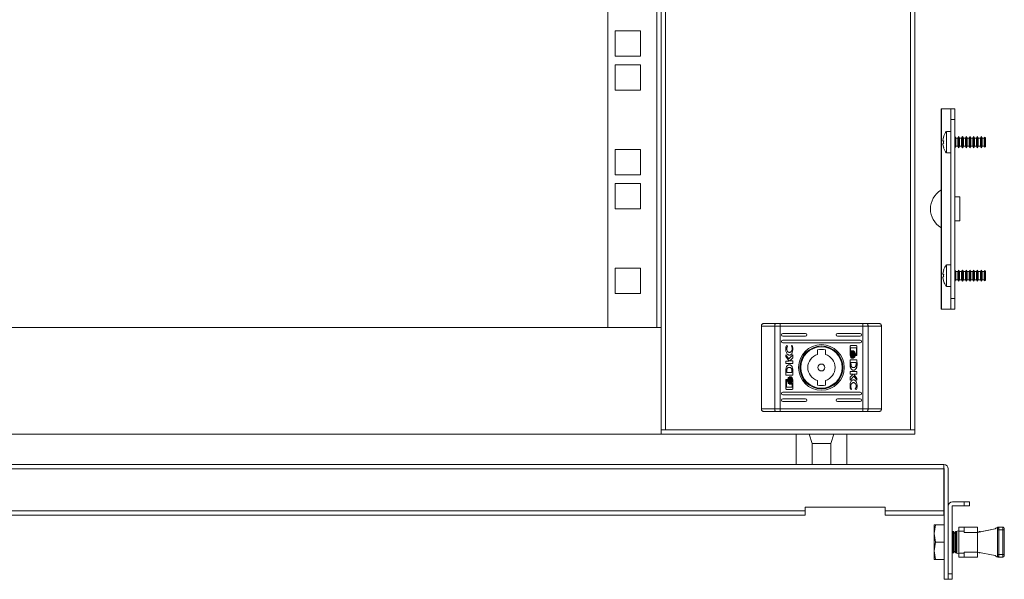
# Model space of a CAD drawing. Units: millimetres. Extents: x 52 to 5702, y 8 to 3911.
# Drawn here: x 1546 to 1915, y 1372 to 1581 of the extents above; entities that cross this region are included whole.
import ezdxf

# ---------------------------------------------------------------- set-up
doc = ezdxf.new("R2010")
doc.units = ezdxf.units.MM

msp = doc.modelspace()

# ---------------------------------------------------------------- linework, layer by layer
at = {"color": 7, "linetype": 'Continuous', "lineweight": 15}
for p, q in [((1788.11, 3082.48), (1788.11, 1427.68)), ((1879.91, 1427.68), (1879.91, 3082.48)), ((1881.51, 1427.68), (1881.51, 3082.48)), ((1766.51, 1466.08), (1766.51, 3044.08)), ((1784.91, 3044.08), (1784.91, 1466.08)), ((1786.51, 1466.08), (1786.51, 3044.08)), ((1778.76, 1577.2), (1769.26, 1577.2)), ((1769.26, 1577.2), (1769.26, 1567.7)), ((1778.76, 1567.7), (1778.76, 1577.2)), ((1769.26, 1567.7), (1778.76, 1567.7)), ((1778.76, 1564.5), (1769.26, 1564.5)), ((1769.26, 1564.5), (1769.26, 1555)), ((1778.76, 1555), (1778.76, 1564.5)), ((1769.26, 1555), (1778.76, 1555)), ((1891.33, 1472.98), (1891.33, 1547.98)), ((1891.33, 1547.98), (1891.43, 1547.98)), ((1891.43, 1472.98), (1891.43, 1547.98)), ((1895, 1547.98), (1891.43, 1547.98)), ((1895.01, 1547.98), (1895, 1547.98)), ((1896.51, 1547.98), (1895.01, 1547.98)), ((1895.01, 1547.98), (1895.01, 1543.98)), ((1896.51, 1543.98), (1896.51, 1547.98)), ((1895.01, 1543.98), (1896.51, 1543.98)), ((1895.01, 1476.98), (1895.01, 1543.98)), ((1896.51, 1476.98), (1896.51, 1543.98)), ((1895.01, 1539.48), (1893.29, 1539.48)), ((1893.29, 1539.48), (1893.29, 1531.48)), ((1892.05, 1536.8), (1891.98, 1536.16)), ((1891.98, 1536.16), (1892.05, 1535.79)), ((1892.05, 1535.16), (1891.98, 1534.79)), ((1891.98, 1534.79), (1892.05, 1534.16)), ((1892.3, 1537.64), (1892.05, 1536.8)), ((1892.05, 1535.79), (1892.3, 1535.98)), ((1892.05, 1535.79), (1892.29, 1535.77)), ((1892.05, 1535.16), (1892.29, 1535.19)), ((1892.3, 1534.98), (1892.05, 1535.16)), ((1892.05, 1534.16), (1892.3, 1533.32)), ((1896.55, 1537.58), (1896.51, 1537.51)), ((1896.87, 1537.03), (1896.55, 1537.58)), ((1896.55, 1533.38), (1896.55, 1537.58)), ((1897.63, 1537.03), (1896.87, 1537.03)), ((1896.87, 1533.93), (1896.87, 1537.03)), ((1897.95, 1537.58), (1897.63, 1537.03)), ((1897.63, 1533.93), (1897.63, 1537.03)), ((1898.27, 1537.03), (1897.95, 1537.58)), ((1897.95, 1533.38), (1897.95, 1537.58)), ((1899.03, 1537.03), (1898.27, 1537.03)), ((1898.27, 1533.93), (1898.27, 1537.03)), ((1899.35, 1537.58), (1899.03, 1537.03)), ((1899.03, 1533.93), (1899.03, 1537.03)), ((1899.67, 1537.03), (1899.35, 1537.58)), ((1899.35, 1533.38), (1899.35, 1537.58)), ((1900.43, 1537.03), (1899.67, 1537.03)), ((1899.67, 1533.93), (1899.67, 1537.03)), ((1900.75, 1537.58), (1900.43, 1537.03)), ((1900.43, 1533.93), (1900.43, 1537.03)), ((1901.07, 1537.03), (1900.75, 1537.58)), ((1900.75, 1533.38), (1900.75, 1537.58)), ((1901.83, 1537.03), (1901.07, 1537.03)), ((1901.07, 1533.93), (1901.07, 1537.03)), ((1902.15, 1537.58), (1901.83, 1537.03)), ((1901.83, 1533.93), (1901.83, 1537.03)), ((1902.47, 1537.03), (1902.15, 1537.58)), ((1902.15, 1533.38), (1902.15, 1537.58)), ((1903.23, 1537.03), (1902.47, 1537.03)), ((1902.47, 1533.93), (1902.47, 1537.03)), ((1903.55, 1537.58), (1903.23, 1537.03)), ((1903.23, 1533.93), (1903.23, 1537.03)), ((1903.87, 1537.03), (1903.55, 1537.58)), ((1903.55, 1533.38), (1903.55, 1537.58)), ((1904.63, 1537.03), (1903.87, 1537.03)), ((1903.87, 1533.93), (1903.87, 1537.03)), ((1904.95, 1537.58), (1904.63, 1537.03)), ((1904.63, 1533.93), (1904.63, 1537.03)), ((1905.27, 1537.03), (1904.95, 1537.58)), ((1904.95, 1533.38), (1904.95, 1537.58)), ((1906.03, 1537.03), (1905.27, 1537.03)), ((1905.27, 1533.93), (1905.27, 1537.03)), ((1906.35, 1537.58), (1906.03, 1537.03)), ((1906.03, 1533.93), (1906.03, 1537.03)), ((1906.67, 1537.03), (1906.35, 1537.58)), ((1906.35, 1533.38), (1906.35, 1537.58)), ((1907.43, 1537.03), (1906.67, 1537.03)), ((1906.67, 1533.93), (1906.67, 1537.03)), ((1907.63, 1537.38), (1907.43, 1537.03)), ((1907.43, 1533.93), (1907.43, 1537.03)), ((1907.98, 1537.17), (1907.63, 1537.38)), ((1907.63, 1533.58), (1907.63, 1537.38)), ((1908.01, 1537.13), (1907.98, 1537.17)), ((1907.98, 1533.78), (1907.98, 1537.17)), ((1908.01, 1533.83), (1908.01, 1537.13)), ((1778.76, 1532.75), (1769.26, 1532.75)), ((1769.26, 1532.75), (1769.26, 1523.25)), ((1778.76, 1523.25), (1778.76, 1532.75)), ((1893.29, 1531.48), (1895.01, 1531.48)), ((1896.51, 1533.45), (1896.55, 1533.38)), ((1896.55, 1533.38), (1896.87, 1533.93)), ((1896.87, 1533.93), (1897.63, 1533.93)), ((1897.63, 1533.93), (1897.95, 1533.38)), ((1897.95, 1533.38), (1898.27, 1533.93)), ((1898.27, 1533.93), (1899.03, 1533.93)), ((1899.03, 1533.93), (1899.35, 1533.38)), ((1899.35, 1533.38), (1899.67, 1533.93)), ((1899.67, 1533.93), (1900.43, 1533.93)), ((1900.43, 1533.93), (1900.75, 1533.38)), ((1900.75, 1533.38), (1901.07, 1533.93)), ((1901.07, 1533.93), (1901.83, 1533.93)), ((1901.83, 1533.93), (1902.15, 1533.38)), ((1902.15, 1533.38), (1902.47, 1533.93)), ((1902.47, 1533.93), (1903.23, 1533.93)), ((1903.23, 1533.93), (1903.55, 1533.38)), ((1903.55, 1533.38), (1903.87, 1533.93)), ((1903.87, 1533.93), (1904.63, 1533.93)), ((1904.63, 1533.93), (1904.95, 1533.38)), ((1904.95, 1533.38), (1905.27, 1533.93)), ((1905.27, 1533.93), (1906.03, 1533.93)), ((1906.03, 1533.93), (1906.35, 1533.38)), ((1906.35, 1533.38), (1906.67, 1533.93)), ((1906.67, 1533.93), (1907.43, 1533.93)), ((1907.43, 1533.93), (1907.63, 1533.58)), ((1907.63, 1533.58), (1907.98, 1533.78)), ((1907.98, 1533.78), (1908.01, 1533.83)), ((1769.26, 1523.25), (1778.76, 1523.25)), ((1778.76, 1520.05), (1769.26, 1520.05)), ((1769.26, 1520.05), (1769.26, 1510.55)), ((1778.76, 1510.55), (1778.76, 1520.05)), ((1898.33, 1514.98), (1896.51, 1514.98)), ((1898.33, 1505.98), (1898.33, 1514.98)), ((1769.26, 1510.55), (1778.76, 1510.55)), ((1896.51, 1505.98), (1898.33, 1505.98)), ((1778.76, 1488.3), (1769.26, 1488.3)), ((1769.26, 1488.3), (1769.26, 1478.8)), ((1778.76, 1478.8), (1778.76, 1488.3)), ((1892.05, 1486.8), (1891.98, 1486.16)), ((1891.98, 1486.16), (1892.05, 1485.79)), ((1892.3, 1487.64), (1892.05, 1486.8)), ((1895.01, 1489.48), (1893.29, 1489.48)), ((1893.29, 1489.48), (1893.29, 1481.48)), ((1896.55, 1487.58), (1896.51, 1487.51)), ((1896.87, 1487.03), (1896.55, 1487.58)), ((1896.55, 1483.38), (1896.55, 1487.58)), ((1897.63, 1487.03), (1896.87, 1487.03)), ((1896.87, 1483.93), (1896.87, 1487.03)), ((1897.95, 1487.58), (1897.63, 1487.03)), ((1897.63, 1483.93), (1897.63, 1487.03)), ((1898.27, 1487.03), (1897.95, 1487.58)), ((1897.95, 1483.38), (1897.95, 1487.58)), ((1899.03, 1487.03), (1898.27, 1487.03)), ((1898.27, 1483.93), (1898.27, 1487.03)), ((1899.35, 1487.58), (1899.03, 1487.03)), ((1899.03, 1483.93), (1899.03, 1487.03)), ((1899.67, 1487.03), (1899.35, 1487.58)), ((1899.35, 1483.38), (1899.35, 1487.58)), ((1900.43, 1487.03), (1899.67, 1487.03)), ((1899.67, 1483.93), (1899.67, 1487.03)), ((1900.75, 1487.58), (1900.43, 1487.03)), ((1900.43, 1483.93), (1900.43, 1487.03)), ((1901.07, 1487.03), (1900.75, 1487.58)), ((1900.75, 1483.38), (1900.75, 1487.58)), ((1901.83, 1487.03), (1901.07, 1487.03)), ((1901.07, 1483.93), (1901.07, 1487.03)), ((1902.15, 1487.58), (1901.83, 1487.03)), ((1901.83, 1483.93), (1901.83, 1487.03)), ((1902.47, 1487.03), (1902.15, 1487.58)), ((1902.15, 1483.38), (1902.15, 1487.58)), ((1903.23, 1487.03), (1902.47, 1487.03)), ((1902.47, 1483.93), (1902.47, 1487.03)), ((1903.55, 1487.58), (1903.23, 1487.03)), ((1903.23, 1483.93), (1903.23, 1487.03)), ((1903.87, 1487.03), (1903.55, 1487.58)), ((1903.55, 1483.38), (1903.55, 1487.58)), ((1904.63, 1487.03), (1903.87, 1487.03)), ((1903.87, 1483.93), (1903.87, 1487.03)), ((1904.95, 1487.58), (1904.63, 1487.03)), ((1904.63, 1483.93), (1904.63, 1487.03)), ((1905.27, 1487.03), (1904.95, 1487.58)), ((1904.95, 1483.38), (1904.95, 1487.58)), ((1906.03, 1487.03), (1905.27, 1487.03)), ((1905.27, 1483.93), (1905.27, 1487.03)), ((1906.35, 1487.58), (1906.03, 1487.03)), ((1906.03, 1483.93), (1906.03, 1487.03)), ((1906.67, 1487.03), (1906.35, 1487.58)), ((1906.35, 1483.38), (1906.35, 1487.58)), ((1907.43, 1487.03), (1906.67, 1487.03)), ((1906.67, 1483.93), (1906.67, 1487.03)), ((1907.63, 1487.38), (1907.43, 1487.03)), ((1907.43, 1483.93), (1907.43, 1487.03)), ((1907.98, 1487.17), (1907.63, 1487.38)), ((1907.63, 1483.58), (1907.63, 1487.38)), ((1908.01, 1487.13), (1907.98, 1487.17)), ((1907.98, 1483.78), (1907.98, 1487.17)), ((1908.01, 1483.83), (1908.01, 1487.13)), ((1892.05, 1485.16), (1891.98, 1484.79)), ((1891.98, 1484.79), (1892.05, 1484.16)), ((1892.05, 1485.79), (1892.3, 1485.98)), ((1892.05, 1485.79), (1892.29, 1485.77)), ((1892.05, 1485.16), (1892.29, 1485.19)), ((1892.3, 1484.98), (1892.05, 1485.16)), ((1892.05, 1484.16), (1892.3, 1483.32)), ((1896.51, 1483.45), (1896.55, 1483.38)), ((1896.55, 1483.38), (1896.87, 1483.93)), ((1896.87, 1483.93), (1897.63, 1483.93)), ((1897.63, 1483.93), (1897.95, 1483.38)), ((1897.95, 1483.38), (1898.27, 1483.93)), ((1898.27, 1483.93), (1899.03, 1483.93)), ((1899.03, 1483.93), (1899.35, 1483.38)), ((1899.35, 1483.38), (1899.67, 1483.93)), ((1899.67, 1483.93), (1900.43, 1483.93)), ((1900.43, 1483.93), (1900.75, 1483.38)), ((1900.75, 1483.38), (1901.07, 1483.93)), ((1901.07, 1483.93), (1901.83, 1483.93)), ((1901.83, 1483.93), (1902.15, 1483.38)), ((1902.15, 1483.38), (1902.47, 1483.93)), ((1902.47, 1483.93), (1903.23, 1483.93)), ((1903.23, 1483.93), (1903.55, 1483.38)), ((1903.55, 1483.38), (1903.87, 1483.93)), ((1903.87, 1483.93), (1904.63, 1483.93)), ((1904.63, 1483.93), (1904.95, 1483.38)), ((1904.95, 1483.38), (1905.27, 1483.93)), ((1905.27, 1483.93), (1906.03, 1483.93)), ((1906.03, 1483.93), (1906.35, 1483.38)), ((1906.35, 1483.38), (1906.67, 1483.93)), ((1906.67, 1483.93), (1907.43, 1483.93)), ((1907.43, 1483.93), (1907.63, 1483.58)), ((1907.63, 1483.58), (1907.98, 1483.78)), ((1907.98, 1483.78), (1908.01, 1483.83)), ((1769.26, 1478.8), (1778.76, 1478.8)), ((1893.29, 1481.48), (1895.01, 1481.48)), ((1896.51, 1476.98), (1895.01, 1476.98)), ((1895.01, 1476.98), (1895.01, 1472.98)), ((1896.51, 1472.98), (1896.51, 1476.98)), ((1891.33, 1472.98), (1891.43, 1472.98)), ((1891.43, 1472.98), (1895, 1472.98)), ((1895.01, 1472.98), (1895, 1472.98)), ((1895.01, 1472.98), (1896.51, 1472.98)), ((1201.51, 1466.08), (1786.51, 1466.08)), ((1784.91, 1466.08), (1766.51, 1466.08)), ((1786.51, 1426.08), (1786.51, 1466.08)), ((1824.01, 1466.58), (1829.05, 1466.58)), ((1824.01, 1435.58), (1824.01, 1466.58)), ((1831, 1466.58), (1829.05, 1466.58)), ((1829.05, 1435.58), (1829.05, 1466.58)), ((1831, 1467.58), (1829.44, 1467.58)), ((1831, 1466.58), (1831, 1467.58)), ((1862.03, 1467.58), (1831, 1467.58)), ((1831, 1466.58), (1831, 1435.58)), ((1831, 1466.58), (1862.03, 1466.58)), ((1863.58, 1467.58), (1862.03, 1467.58)), ((1862.03, 1467.58), (1862.03, 1466.58)), ((1863.97, 1466.58), (1862.03, 1466.58)), ((1862.03, 1466.58), (1862.03, 1435.58)), ((1863.97, 1466.58), (1863.97, 1435.58)), ((1869.01, 1466.58), (1863.97, 1466.58)), ((1869.01, 1466.58), (1869.01, 1435.58)), ((1832.01, 1463.83), (1840.51, 1463.83)), ((1840.51, 1462.83), (1832.01, 1462.83)), ((1832.01, 1461.33), (1861.01, 1461.33)), ((1861.01, 1460.33), (1832.01, 1460.33)), ((1852.51, 1463.83), (1861.01, 1463.83)), ((1861.01, 1462.83), (1852.51, 1462.83)), ((1833.38, 1459.34), (1833.82, 1459.19)), ((1833.82, 1459.19), (1833.82, 1459.07)), ((1835.3, 1459.2), (1835.3, 1459.29)), ((1835.3, 1459.29), (1835.63, 1459.18)), ((1845.01, 1455.95), (1845.01, 1457.66)), ((1848.01, 1457.66), (1848.01, 1455.95)), ((1857.25, 1455.79), (1857.25, 1459)), ((1857.46, 1458.4), (1857.45, 1456.89)), ((1859.63, 1458.4), (1857.46, 1458.4)), ((1857.52, 1459.27), (1859.56, 1459.27)), ((1857.87, 1457.34), (1858.16, 1457.34)), ((1858.32, 1457.34), (1858.59, 1457.34)), ((1859.63, 1455.84), (1859.63, 1458.4)), ((1859.83, 1459), (1859.83, 1455.79)), ((1833.2, 1455.84), (1834.34, 1454.28)), ((1833.2, 1455.15), (1833.2, 1455.84)), ((1834.4, 1453.51), (1833.2, 1455.15)), ((1833.2, 1452.6), (1833.2, 1453.51)), ((1833.2, 1453.51), (1834.4, 1453.51)), ((1834.34, 1454.28), (1835.77, 1455.88)), ((1835.77, 1454.75), (1834.69, 1453.52)), ((1834.69, 1453.52), (1835.77, 1453.52)), ((1835.77, 1455.88), (1835.77, 1454.75)), ((1835.77, 1453.52), (1835.77, 1452.6)), ((1857.26, 1452.26), (1857.25, 1453.91)), ((1857.25, 1453.91), (1859.83, 1453.91)), ((1857.57, 1452.94), (1857.58, 1452.36)), ((1859.47, 1452.94), (1857.57, 1452.94)), ((1858.09, 1454.61), (1857.81, 1454.61)), ((1858.53, 1454.61), (1858.25, 1454.61)), ((1859.39, 1455.52), (1859.39, 1455.84)), ((1859.39, 1455.84), (1859.63, 1455.84)), ((1859.56, 1455.52), (1859.39, 1455.52)), ((1859.48, 1452.3), (1859.47, 1452.94)), ((1859.83, 1453.91), (1859.84, 1452.17)), ((1833.2, 1448.24), (1833.19, 1449.98)), ((1835.77, 1452.6), (1833.2, 1452.6)), ((1833.54, 1449.85), (1833.55, 1449.21)), ((1833.55, 1449.21), (1835.45, 1449.21)), ((1835.45, 1449.21), (1835.44, 1449.79)), ((1835.76, 1449.91), (1835.76, 1449.89)), ((1835.76, 1449.89), (1835.77, 1448.24)), ((1857.25, 1448.63), (1857.25, 1449.55)), ((1857.25, 1449.55), (1859.83, 1449.55)), ((1857.26, 1452.25), (1857.26, 1452.26)), ((1859.83, 1449.55), (1859.83, 1448.64)), ((1835.77, 1448.24), (1833.2, 1448.24)), ((1833.2, 1443.15), (1833.2, 1446.37)), ((1833.4, 1446.31), (1833.4, 1443.75)), ((1833.64, 1446.31), (1833.4, 1446.31)), ((1833.47, 1446.63), (1833.64, 1446.63)), ((1833.64, 1446.63), (1833.64, 1446.31)), ((1834.49, 1447.54), (1834.77, 1447.54)), ((1834.93, 1447.54), (1835.22, 1447.54)), ((1835.77, 1446.37), (1835.77, 1443.15)), ((1845.01, 1444.49), (1845.01, 1446.2)), ((1848.01, 1446.2), (1848.01, 1444.49)), ((1857.25, 1447.4), (1858.34, 1448.63)), ((1858.34, 1448.63), (1857.25, 1448.63)), ((1858.69, 1447.87), (1857.25, 1446.28)), ((1857.25, 1446.28), (1857.25, 1447.4)), ((1858.62, 1448.64), (1859.83, 1447.01)), ((1859.83, 1448.64), (1858.62, 1448.64)), ((1859.83, 1446.31), (1858.69, 1447.87)), ((1859.83, 1447.01), (1859.83, 1446.31)), ((1832.01, 1441.83), (1861.01, 1441.83)), ((1833.4, 1443.75), (1835.57, 1443.75)), ((1835.5, 1442.89), (1833.47, 1442.89)), ((1834.71, 1444.82), (1834.43, 1444.82)), ((1835.15, 1444.82), (1834.87, 1444.82)), ((1835.57, 1443.75), (1835.57, 1445.26)), ((1857.73, 1442.86), (1857.4, 1442.97)), ((1857.73, 1442.96), (1857.73, 1442.86)), ((1859.2, 1442.97), (1859.2, 1443.09)), ((1859.65, 1442.81), (1859.2, 1442.97)), ((1861.01, 1440.83), (1832.01, 1440.83)), ((1832.01, 1439.33), (1840.51, 1439.33)), ((1840.51, 1438.33), (1832.01, 1438.33)), ((1852.51, 1439.33), (1861.01, 1439.33)), ((1861.01, 1438.33), (1852.51, 1438.33)), ((1824.01, 1435.58), (1829.05, 1435.58)), ((1829.05, 1435.58), (1831, 1435.58)), ((1829.44, 1434.58), (1831, 1434.58)), ((1831, 1434.58), (1831, 1435.58)), ((1862.03, 1435.58), (1831, 1435.58)), ((1862.03, 1434.58), (1831, 1434.58)), ((1862.03, 1435.58), (1862.03, 1434.58)), ((1862.03, 1435.58), (1863.97, 1435.58)), ((1862.03, 1434.58), (1863.58, 1434.58)), ((1863.97, 1435.58), (1869.01, 1435.58)), ((1786.51, 1427.68), (1788.11, 1427.68)), ((1788.11, 1427.68), (1879.91, 1427.68)), ((1881.51, 1427.68), (1879.91, 1427.68)), ((1881.51, 1426.08), (1881.51, 1427.68)), ((1236.49, 1426.08), (1786.51, 1426.08)), ((1786.51, 1426.08), (1881.51, 1426.08)), ((1837.01, 1414.73), (1837.01, 1426.08)), ((1841.92, 1426.08), (1843.01, 1422.65)), ((1850.01, 1422.65), (1851.1, 1426.08)), ((1856.01, 1414.73), (1856.01, 1426.08)), ((1843.01, 1422.65), (1843.01, 1414.73)), ((1850.01, 1422.65), (1843.01, 1422.65)), ((1850.01, 1414.73), (1850.01, 1422.65)), ((1243.51, 1414.73), (1892.41, 1414.73)), ((1892.41, 1413.9), (1892.41, 1414.73)), ((1892.41, 1413.13), (1892.41, 1413.9)), ((1892.41, 1413.13), (1892.41, 1397.33)), ((1892.51, 1371.73), (1892.51, 1413.13)), ((1894.01, 1371.73), (1894.01, 1413.13)), ((1870.41, 1398.73), (1840.41, 1398.73)), ((1840.41, 1398.73), (1840.41, 1397.33)), ((1870.41, 1397.33), (1870.41, 1398.73)), ((1894.01, 1399.13), (1894.01, 1373.73)), ((1895.51, 1399.13), (1895.51, 1373.73)), ((1895.61, 1400.73), (1900.01, 1400.73)), ((1900.01, 1399.23), (1895.61, 1399.23)), ((1900.01, 1400.73), (1900.01, 1399.23)), ((1900.01, 1400.73), (1902.01, 1400.73)), ((1902.01, 1399.23), (1900.01, 1399.23)), ((1902.01, 1400.73), (1902.01, 1399.23)), ((1840.41, 1397.33), (1252.11, 1397.33)), ((1252.11, 1395.73), (1840.41, 1395.73)), ((1840.41, 1395.73), (1840.41, 1397.33)), ((1892.41, 1397.33), (1870.41, 1397.33)), ((1870.41, 1397.33), (1870.41, 1395.73)), ((1870.41, 1395.73), (1892.41, 1395.73)), ((1892.41, 1395.73), (1892.41, 1397.33)), ((1888.71, 1388.88), (1889.29, 1392.13)), ((1889.29, 1392.13), (1888.71, 1392.13)), ((1888.71, 1392.13), (1888.71, 1388.88)), ((1889.29, 1392.13), (1892.51, 1392.13)), ((1900.01, 1391.28), (1898.01, 1391.28)), ((1898.01, 1391.27), (1898.01, 1391.28)), ((1900.01, 1391.27), (1898.01, 1391.27)), ((1898.01, 1391.27), (1898.01, 1389.73)), ((1900.01, 1391.27), (1900.01, 1391.28)), ((1904.71, 1391.28), (1900.01, 1391.28)), ((1900.01, 1389.73), (1900.01, 1391.27)), ((1904.71, 1391.27), (1900.01, 1391.27)), ((1900.01, 1391.23), (1904.86, 1391.23)), ((1905.01, 1389.32), (1905.01, 1390.97)), ((1905.01, 1389.32), (1911.6, 1390.61)), ((1911.61, 1390.62), (1905.92, 1389.51)), ((1912.5, 1390.27), (1913, 1390.27)), ((1912.5, 1390.27), (1912.5, 1380.97)), ((1913, 1391.28), (1914.5, 1391.28)), ((1913, 1391.27), (1913, 1390.27)), ((1914.5, 1391.27), (1913, 1391.27)), ((1913, 1390.27), (1913, 1380.97)), ((1914.5, 1390.27), (1913, 1390.27)), ((1914.5, 1391.27), (1914.5, 1390.27)), ((1915, 1390.27), (1914.5, 1390.27)), ((1914.5, 1390.27), (1914.5, 1380.97)), ((1915, 1390.27), (1915, 1380.97)), ((1889.29, 1385.63), (1888.71, 1388.88)), ((1888.71, 1388.88), (1888.71, 1382.38)), ((1895.74, 1389.63), (1895.51, 1389.29)), ((1896.01, 1389.63), (1895.74, 1389.63)), ((1895.74, 1381.63), (1895.74, 1389.63)), ((1896.49, 1388.94), (1896.01, 1389.63)), ((1896.01, 1381.63), (1896.01, 1389.63)), ((1896.71, 1389.25), (1896.49, 1388.94)), ((1896.49, 1385.63), (1896.49, 1388.94)), ((1898.01, 1389.94), (1896.71, 1389.66)), ((1898.01, 1389.92), (1896.71, 1389.64)), ((1896.71, 1389.64), (1896.71, 1389.66)), ((1896.71, 1385.62), (1896.71, 1389.64)), ((1896.97, 1381.63), (1896.97, 1389.63)), ((1897.23, 1381.63), (1897.23, 1389.63)), ((1898.01, 1381.51), (1898.01, 1389.73)), ((1898.01, 1389.73), (1900.01, 1389.73)), ((1900.01, 1389.32), (1900.01, 1389.73)), ((1905.01, 1389.32), (1900.01, 1389.32)), ((1905.43, 1389.42), (1905.01, 1389.33)), ((1905.01, 1389.32), (1905.01, 1381.92)), ((1905.58, 1389.63), (1905.42, 1389.4)), ((1905.84, 1389.63), (1905.58, 1389.63)), ((1905.58, 1389.43), (1905.58, 1389.63)), ((1905.93, 1389.5), (1905.84, 1389.63)), ((1905.84, 1389.48), (1905.84, 1389.63)), ((1888.71, 1382.38), (1889.29, 1385.63)), ((1889.29, 1385.63), (1892.51, 1385.63)), ((1896.49, 1382.32), (1896.49, 1385.63)), ((1896.71, 1381.6), (1896.71, 1385.62)), ((1889.29, 1379.13), (1888.71, 1382.38)), ((1888.71, 1382.38), (1888.71, 1379.13)), ((1888.71, 1379.13), (1889.29, 1379.13)), ((1889.29, 1379.13), (1892.51, 1379.13)), ((1895.51, 1381.96), (1895.74, 1381.63)), ((1895.74, 1381.63), (1896.01, 1381.63)), ((1896.01, 1381.63), (1896.49, 1382.32)), ((1896.49, 1382.32), (1896.71, 1382)), ((1896.71, 1381.6), (1898.01, 1381.32)), ((1900.01, 1381.51), (1898.01, 1381.51)), ((1898.01, 1379.97), (1898.01, 1381.51)), ((1898.01, 1379.97), (1900.01, 1379.97)), ((1900.01, 1381.92), (1900.01, 1381.51)), ((1900.01, 1381.92), (1905.01, 1381.92)), ((1900.01, 1379.97), (1900.01, 1381.51)), ((1904.86, 1380.01), (1900.01, 1380.01)), ((1900.01, 1379.97), (1904.71, 1379.97)), ((1911.6, 1380.63), (1905.01, 1381.92)), ((1905.01, 1380.27), (1905.01, 1381.92)), ((1905.43, 1381.84), (1905.58, 1381.63)), ((1905.58, 1381.63), (1905.58, 1381.81)), ((1905.58, 1381.63), (1905.84, 1381.63)), ((1905.84, 1381.63), (1905.84, 1381.76)), ((1905.84, 1381.63), (1905.92, 1381.74)), ((1912.5, 1380.97), (1913, 1380.97)), ((1913, 1380.97), (1913, 1379.97)), ((1913, 1380.97), (1914.5, 1380.97)), ((1914.5, 1379.97), (1913, 1379.97)), ((1914.5, 1380.97), (1914.5, 1379.97)), ((1914.5, 1380.97), (1915, 1380.97)), ((1894.01, 1371.73), (1892.51, 1371.73)), ((1894.01, 1373.73), (1895.51, 1373.73)), ((1895.51, 1371.73), (1894.01, 1371.73)), ((1895.51, 1373.73), (1895.51, 1371.73))]:
    msp.add_line(p, q, dxfattribs=at)
at = {"color": 8, "linetype": 'Continuous', "lineweight": 15}
for p, q in [((1895, 1547.98), (1895, 1539.48)), ((1895, 1531.48), (1895, 1489.48)), ((1895, 1481.48), (1895, 1472.98)), ((1261.51, 1413.13), (1892.41, 1413.13)), ((1904.71, 1391.27), (1904.71, 1391.28))]:
    msp.add_line(p, q, dxfattribs=at)
at = {"color": 7, "linetype": 'Continuous', "lineweight": 15, "flags": 128}
for points in [[(1892.3, 1537.64), (1892.3, 1537.64)], [(1892.3, 1533.32), (1892.3, 1533.32)], [(1892.3, 1487.64), (1892.3, 1487.64)], [(1892.3, 1483.32), (1892.3, 1483.32)], [(1829.44, 1467.58), (1829.37, 1467.56), (1829.29, 1467.5), (1829.23, 1467.41), (1829.17, 1467.28), (1829.12, 1467.13), (1829.08, 1466.96), (1829.06, 1466.77), (1829.05, 1466.58)], [(1863.97, 1466.58), (1863.96, 1466.77), (1863.94, 1466.96), (1863.9, 1467.13), (1863.86, 1467.28), (1863.8, 1467.41), (1863.73, 1467.5), (1863.66, 1467.56), (1863.58, 1467.58)], [(1829.05, 1435.58), (1829.06, 1435.38), (1829.08, 1435.19), (1829.12, 1435.02), (1829.17, 1434.87), (1829.23, 1434.74), (1829.29, 1434.65), (1829.37, 1434.6), (1829.44, 1434.58)], [(1863.58, 1434.58), (1863.66, 1434.6), (1863.73, 1434.65), (1863.8, 1434.74), (1863.86, 1434.87), (1863.9, 1435.02), (1863.94, 1435.19), (1863.96, 1435.38), (1863.97, 1435.58)]]:
    msp.add_lwpolyline(points, dxfattribs=at)
at = {"color": 8, "linetype": 'Continuous', "lineweight": 15, "flags": 128}
msp.add_lwpolyline([(1905.01, 1390.98), (1905, 1391.04), (1904.99, 1391.08)], dxfattribs=at)
at = {"color": 7, "linetype": 'Continuous', "lineweight": 15}
for radius in [8.55, 8.05, 7.75, 1.3]:
    msp.add_circle((1846.51, 1451.08), radius, dxfattribs=at)
for centre, radius, start, end in [((1898.41, 1535.48), 6.5, 142.0201, 160.5325), ((1898.41, 1535.48), 6.5, 199.4684, 217.9799), ((1895.45, 1510.48), 8.13, 120.8588, 239.1703), ((1898.41, 1485.48), 6.5, 142.0201, 160.5325), ((1898.41, 1485.48), 6.5, 199.4684, 217.9799), ((1832.01, 1463.33), 0.5, 90, 270), ((1832.01, 1460.83), 0.5, 90, 270), ((1840.51, 1463.33), 0.5, 270, 90), ((1852.51, 1463.33), 0.5, 90, 270), ((1861.01, 1463.33), 0.5, 270, 90), ((1861.01, 1460.83), 0.5, 270, 90), ((1846.51, 1451.08), 6.75, 77.1604, 102.8396), ((1846.51, 1451.08), 5.1, 107.1046, 252.8954), ((1846.51, 1451.08), 5.1, 287.1046, 72.8954), ((1832.01, 1441.33), 0.5, 90, 270), ((1846.51, 1451.08), 6.75, 257.1604, 282.8396), ((1861.01, 1441.33), 0.5, 270, 90), ((1832.01, 1438.83), 0.5, 90, 270), ((1840.51, 1438.83), 0.5, 270, 90), ((1852.51, 1438.83), 0.5, 90, 270), ((1861.01, 1438.83), 0.5, 270, 90), ((1892.41, 1413.13), 1.6, 0, 90), ((1892.41, 1413.13), 0.1, 0, 90), ((1895.61, 1399.13), 1.6, 90, 180), ((1895.61, 1399.13), 0.1, 90, 180), ((1904.71, 1390.98), 0.3, 0, 90), ((1904.71, 1390.97), 0.3, 60, 90), ((1904.71, 1390.97), 0.3, 0, 60), ((1913, 1390.77), 0.5, 90, 180), ((1914.5, 1390.77), 0.5, 0, 90), ((1904.71, 1380.27), 0.3, 270, 300), ((1904.71, 1380.27), 0.3, 300, 0), ((1913, 1380.47), 0.5, 180, 270), ((1914.5, 1380.47), 0.5, 270, 0)]:
    msp.add_arc(centre, radius, start, end, dxfattribs=at)
for centre, start_param, end_param in [((1913.17, 1390.28), 4.814347, 5.939735), ((1913.17, 1390.27), 4.930211, 5.939735), ((1913.17, 1380.97), 0.34345, 1.468839)]:
    msp.add_ellipse(centre, major_axis=(-1.66, 0), ratio=0.600861, start_param=start_param, end_param=end_param, dxfattribs=at)
msp.add_open_spline([(1892.3, 1535.98), (1892.29, 1535.81), (1892.27, 1535.48), (1892.29, 1535.15), (1892.3, 1534.98)], degree=3, dxfattribs=at)
for points, knots in [([(1892.3, 1485.98), (1892.29, 1485.81), (1892.27, 1485.48), (1892.29, 1485.15), (1892.3, 1484.98)], [0, 0, 0, 0, 0.50003, 1, 1, 1, 1]), ([(1824.01, 1466.58), (1824.03, 1466.7), (1824.05, 1466.9), (1824.17, 1467.13), (1824.33, 1467.33), (1824.54, 1467.47), (1824.79, 1467.56), (1824.93, 1467.57), (1825.01, 1467.58)], [0, 0, 0, 0, 0.242709, 0.369428, 0.499552, 0.715669, 0.849412, 1, 1, 1, 1]), ([(1829.44, 1467.58), (1828.49, 1467.58), (1826.59, 1467.58), (1825.54, 1467.58), (1825.01, 1467.58)], [0, 0, 0, 0, 0.5, 1, 1, 1, 1]), ([(1868.01, 1467.58), (1867.49, 1467.58), (1866.43, 1467.58), (1864.53, 1467.58), (1863.58, 1467.58)], [0, 0, 0, 0, 0.5, 1, 1, 1, 1]), ([(1869.01, 1466.58), (1869, 1466.7), (1868.98, 1466.9), (1868.85, 1467.13), (1868.69, 1467.33), (1868.48, 1467.47), (1868.24, 1467.56), (1868.09, 1467.57), (1868.01, 1467.58)], [0, 0, 0, 0, 0.2427472, 0.3694679, 0.499565, 0.7157136, 0.8494335, 1, 1, 1, 1]), ([(1833.16, 1458.05), (1833.17, 1458.18), (1833.17, 1458.45), (1833.24, 1458.88), (1833.33, 1459.18), (1833.38, 1459.34)], [0, 0, 0, 0, 0.304104, 0.608297, 1, 1, 1, 1]), ([(1834.45, 1455.71), (1834.38, 1455.72), (1834.23, 1455.73), (1833.98, 1455.85), (1833.66, 1456.15), (1833.31, 1456.8), (1833.17, 1457.49), (1833.16, 1457.95), (1833.16, 1458.05)], [0, 0, 0, 0, 0.06972, 0.154089, 0.289463, 0.515615, 0.902053, 1, 1, 1, 1]), ([(1833.82, 1459.07), (1833.75, 1458.95), (1833.63, 1458.76), (1833.52, 1458.42), (1833.51, 1458.2), (1833.5, 1458.07)], [0, 0, 0, 0, 0.380129, 0.645558, 1, 1, 1, 1]), ([(1833.5, 1458.07), (1833.51, 1457.94), (1833.53, 1457.63), (1833.7, 1457.23), (1833.96, 1456.93), (1834.23, 1456.76), (1834.42, 1456.75), (1834.51, 1456.74)], [0, 0, 0, 0, 0.218306, 0.496926, 0.695439, 0.8554, 1, 1, 1, 1]), ([(1835.8, 1458.04), (1835.8, 1457.9), (1835.79, 1457.44), (1835.7, 1456.81), (1835.43, 1456.23), (1835.14, 1455.9), (1834.79, 1455.73), (1834.55, 1455.72), (1834.45, 1455.71)], [0, 0, 0, 0, 0.133263, 0.467895, 0.62695, 0.762329, 0.898627, 1, 1, 1, 1]), ([(1834.51, 1456.74), (1834.6, 1456.74), (1834.77, 1456.76), (1835.04, 1456.91), (1835.29, 1457.18), (1835.49, 1457.59), (1835.51, 1457.91), (1835.52, 1458.07)], [0, 0, 0, 0, 0.1416077, 0.2838957, 0.4831089, 0.7420174, 1, 1, 1, 1]), ([(1835.52, 1458.07), (1835.52, 1458.21), (1835.51, 1458.46), (1835.44, 1458.84), (1835.34, 1459.08), (1835.3, 1459.2)], [0, 0, 0, 0, 0.347096, 0.670186, 1, 1, 1, 1]), ([(1835.63, 1459.18), (1835.66, 1459.05), (1835.74, 1458.8), (1835.79, 1458.42), (1835.8, 1458.16), (1835.8, 1458.04)], [0, 0, 0, 0, 0.346211, 0.671424, 1, 1, 1, 1]), ([(1857.25, 1459), (1857.26, 1459.03), (1857.26, 1459.1), (1857.32, 1459.18), (1857.39, 1459.24), (1857.46, 1459.26), (1857.51, 1459.27), (1857.52, 1459.27)], [0, 0, 0, 0, 0.243449, 0.45271, 0.666561, 0.884634, 1, 1, 1, 1]), ([(1857.45, 1456.89), (1857.48, 1456.95), (1857.54, 1457.06), (1857.66, 1457.21), (1857.78, 1457.3), (1857.86, 1457.33), (1857.87, 1457.34)], [0, 0, 0, 0, 0.323301, 0.565361, 0.943105, 1, 1, 1, 1]), ([(1858.16, 1457.34), (1858.1, 1457.31), (1857.97, 1457.24), (1857.77, 1457), (1857.58, 1456.56), (1857.56, 1456.18), (1857.54, 1455.96)], [0, 0, 0, 0, 0.1095392, 0.2810637, 0.5802825, 1, 1, 1, 1]), ([(1857.7, 1455.96), (1857.71, 1456.09), (1857.73, 1456.46), (1857.87, 1456.9), (1858.11, 1457.22), (1858.25, 1457.3), (1858.32, 1457.34)], [0, 0, 0, 0, 0.2540522, 0.6956913, 0.8538781, 1, 1, 1, 1]), ([(1858.59, 1457.34), (1858.54, 1457.31), (1858.41, 1457.24), (1858.21, 1457), (1858.02, 1456.56), (1858, 1456.18), (1857.98, 1455.96)], [0, 0, 0, 0, 0.1097409, 0.2816429, 0.5814356, 1, 1, 1, 1]), ([(1858.25, 1456.6), (1858.26, 1456.63), (1858.27, 1456.69), (1858.31, 1456.76), (1858.33, 1456.81), (1858.34, 1456.83)], [0, 0, 0, 0, 0.402576, 0.700521, 1, 1, 1, 1]), ([(1858.36, 1455.96), (1858.36, 1456.02), (1858.35, 1456.16), (1858.32, 1456.38), (1858.27, 1456.52), (1858.25, 1456.6)], [0, 0, 0, 0, 0.305147, 0.610385, 1, 1, 1, 1]), ([(1858.34, 1456.83), (1858.4, 1456.71), (1858.5, 1456.51), (1858.56, 1456.21), (1858.57, 1456.04), (1858.57, 1455.96)], [0, 0, 0, 0, 0.444107, 0.719352, 1, 1, 1, 1]), ([(1858.4, 1456.93), (1858.41, 1456.94), (1858.43, 1456.96), (1858.46, 1457), (1858.49, 1457.03), (1858.5, 1457.04)], [0, 0, 0, 0, 0.262171, 0.524138, 1, 1, 1, 1]), ([(1858.7, 1455.96), (1858.69, 1456.09), (1858.68, 1456.31), (1858.59, 1456.65), (1858.47, 1456.82), (1858.4, 1456.93)], [0, 0, 0, 0, 0.389556, 0.636275, 1, 1, 1, 1]), ([(1858.5, 1457.04), (1858.57, 1456.97), (1858.74, 1456.78), (1858.88, 1456.4), (1858.9, 1456.1), (1858.91, 1455.96)], [0, 0, 0, 0, 0.248004, 0.636116, 1, 1, 1, 1]), ([(1858.57, 1457.09), (1858.57, 1457.09), (1858.59, 1457.11), (1858.63, 1457.13), (1858.66, 1457.14), (1858.67, 1457.14)], [0, 0, 0, 0, 0.253625, 0.507151, 1, 1, 1, 1]), ([(1859.04, 1455.96), (1859.03, 1456.09), (1859.01, 1456.4), (1858.86, 1456.78), (1858.68, 1457.01), (1858.58, 1457.08), (1858.57, 1457.09)], [0, 0, 0, 0, 0.318049, 0.725072, 0.953044, 1, 1, 1, 1]), ([(1858.67, 1457.14), (1858.73, 1457.11), (1858.88, 1457.03), (1859.07, 1456.77), (1859.22, 1456.39), (1859.24, 1456.1), (1859.24, 1455.96)], [0, 0, 0, 0, 0.1428879, 0.3589268, 0.6956772, 1, 1, 1, 1]), ([(1859.56, 1459.27), (1859.59, 1459.26), (1859.66, 1459.26), (1859.74, 1459.2), (1859.8, 1459.13), (1859.83, 1459.06), (1859.83, 1459.02), (1859.83, 1459)], [0, 0, 0, 0, 0.242935, 0.460414, 0.678436, 0.895076, 1, 1, 1, 1]), ([(1857.81, 1454.61), (1857.77, 1454.64), (1857.63, 1454.74), (1857.42, 1455.08), (1857.27, 1455.46), (1857.26, 1455.74), (1857.25, 1455.79)], [0, 0, 0, 0, 0.116518, 0.377019, 0.885715, 1, 1, 1, 1]), ([(1857.54, 1455.96), (1857.55, 1455.82), (1857.57, 1455.46), (1857.71, 1455.01), (1857.94, 1454.71), (1858.05, 1454.63), (1858.09, 1454.61)], [0, 0, 0, 0, 0.265367, 0.726725, 0.904769, 1, 1, 1, 1]), ([(1858.25, 1454.61), (1858.2, 1454.65), (1858.05, 1454.75), (1857.85, 1455.08), (1857.72, 1455.5), (1857.71, 1455.83), (1857.7, 1455.96)], [0, 0, 0, 0, 0.131648, 0.354805, 0.747511, 1, 1, 1, 1]), ([(1857.98, 1455.96), (1857.99, 1455.82), (1858, 1455.46), (1858.15, 1455.01), (1858.37, 1454.71), (1858.49, 1454.63), (1858.53, 1454.61)], [0, 0, 0, 0, 0.265395, 0.726969, 0.904976, 1, 1, 1, 1]), ([(1858.25, 1455.32), (1858.27, 1455.38), (1858.31, 1455.51), (1858.35, 1455.72), (1858.36, 1455.87), (1858.36, 1455.96)], [0, 0, 0, 0, 0.307581, 0.615023, 1, 1, 1, 1]), ([(1858.34, 1455.09), (1858.33, 1455.12), (1858.3, 1455.17), (1858.27, 1455.25), (1858.26, 1455.3), (1858.25, 1455.32)], [0, 0, 0, 0, 0.399541, 0.699485, 1, 1, 1, 1]), ([(1858.57, 1455.96), (1858.56, 1455.82), (1858.55, 1455.61), (1858.46, 1455.31), (1858.38, 1455.16), (1858.34, 1455.09)], [0, 0, 0, 0, 0.442196, 0.717218, 1, 1, 1, 1]), ([(1858.4, 1454.99), (1858.47, 1455.09), (1858.59, 1455.27), (1858.68, 1455.61), (1858.7, 1455.83), (1858.7, 1455.96)], [0, 0, 0, 0, 0.358503, 0.627918, 1, 1, 1, 1]), ([(1858.5, 1454.87), (1858.49, 1454.88), (1858.47, 1454.9), (1858.44, 1454.94), (1858.42, 1454.97), (1858.4, 1454.99)], [0, 0, 0, 0, 0.260712, 0.521277, 1, 1, 1, 1]), ([(1858.91, 1455.96), (1858.9, 1455.82), (1858.88, 1455.52), (1858.75, 1455.13), (1858.56, 1454.94), (1858.5, 1454.87)], [0, 0, 0, 0, 0.337363, 0.769566, 1, 1, 1, 1]), ([(1858.56, 1454.82), (1858.62, 1454.88), (1858.79, 1455.01), (1858.99, 1455.41), (1859.02, 1455.75), (1859.04, 1455.96)], [0, 0, 0, 0, 0.199561, 0.504734, 1, 1, 1, 1]), ([(1858.65, 1454.76), (1858.64, 1454.77), (1858.63, 1454.78), (1858.59, 1454.79), (1858.57, 1454.81), (1858.56, 1454.82)], [0, 0, 0, 0, 0.255469, 0.510465, 1, 1, 1, 1]), ([(1859.24, 1455.96), (1859.24, 1455.82), (1859.22, 1455.52), (1859.07, 1455.15), (1858.87, 1454.88), (1858.72, 1454.8), (1858.65, 1454.76)], [0, 0, 0, 0, 0.286541, 0.65364, 0.835874, 1, 1, 1, 1]), ([(1859.83, 1455.79), (1859.83, 1455.75), (1859.82, 1455.69), (1859.77, 1455.61), (1859.7, 1455.55), (1859.62, 1455.52), (1859.58, 1455.52), (1859.56, 1455.52)], [0, 0, 0, 0, 0.2432952, 0.4520952, 0.6658577, 0.8841789, 1, 1, 1, 1]), ([(1833.19, 1449.98), (1833.19, 1450.11), (1833.19, 1450.38), (1833.24, 1450.75), (1833.31, 1451.11), (1833.4, 1451.32), (1833.45, 1451.42)], [0, 0, 0, 0, 0.269581, 0.53927, 0.766733, 1, 1, 1, 1]), ([(1833.45, 1451.42), (1833.53, 1451.54), (1833.68, 1451.76), (1833.99, 1452), (1834.34, 1452.11), (1834.67, 1452.1), (1835, 1451.98), (1835.29, 1451.75), (1835.54, 1451.41), (1835.63, 1451.13), (1835.68, 1450.98)], [0, 0, 0, 0, 0.1320554, 0.264905, 0.3750797, 0.4854758, 0.5924809, 0.7107657, 0.8498005, 1, 1, 1, 1]), ([(1833.58, 1450.25), (1833.57, 1450.18), (1833.56, 1450.08), (1833.55, 1449.95), (1833.54, 1449.88), (1833.54, 1449.85)], [0, 0, 0, 0, 0.498662, 0.749194, 1, 1, 1, 1]), ([(1834.48, 1451.08), (1834.35, 1451.07), (1834.14, 1451.07), (1833.89, 1450.96), (1833.74, 1450.79), (1833.64, 1450.54), (1833.6, 1450.35), (1833.58, 1450.25)], [0, 0, 0, 0, 0.290479, 0.432062, 0.574682, 0.770857, 1, 1, 1, 1]), ([(1835.44, 1449.79), (1835.44, 1449.93), (1835.43, 1450.21), (1835.37, 1450.57), (1835.22, 1450.83), (1835.02, 1450.99), (1834.76, 1451.07), (1834.57, 1451.07), (1834.48, 1451.08)], [0, 0, 0, 0, 0.214963, 0.451239, 0.574945, 0.699376, 0.850986, 1, 1, 1, 1]), ([(1835.68, 1450.98), (1835.69, 1450.91), (1835.72, 1450.78), (1835.74, 1450.56), (1835.74, 1450.4), (1835.75, 1450.32)], [0, 0, 0, 0, 0.299832, 0.599191, 1, 1, 1, 1]), ([(1835.75, 1450.32), (1835.75, 1450.25), (1835.76, 1450.14), (1835.76, 1450.01), (1835.76, 1449.94), (1835.76, 1449.91)], [0, 0, 0, 0, 0.499849, 0.74989, 1, 1, 1, 1]), ([(1857.27, 1451.84), (1857.27, 1451.91), (1857.27, 1452.01), (1857.26, 1452.14), (1857.26, 1452.21), (1857.26, 1452.25)], [0, 0, 0, 0, 0.499921, 0.749853, 1, 1, 1, 1]), ([(1857.35, 1451.17), (1857.33, 1451.24), (1857.31, 1451.37), (1857.29, 1451.59), (1857.28, 1451.75), (1857.27, 1451.84)], [0, 0, 0, 0, 0.299806, 0.599138, 1, 1, 1, 1]), ([(1859.57, 1450.73), (1859.5, 1450.62), (1859.34, 1450.39), (1859.04, 1450.16), (1858.69, 1450.04), (1858.35, 1450.05), (1858.03, 1450.18), (1857.73, 1450.41), (1857.48, 1450.75), (1857.39, 1451.03), (1857.35, 1451.17)], [0, 0, 0, 0, 0.13207, 0.26492, 0.375093, 0.485488, 0.592492, 0.710788, 0.84982, 1, 1, 1, 1]), ([(1857.58, 1452.36), (1857.59, 1452.22), (1857.59, 1451.94), (1857.65, 1451.59), (1857.81, 1451.32), (1858.01, 1451.17), (1858.26, 1451.09), (1858.45, 1451.08), (1858.54, 1451.08)], [0, 0, 0, 0, 0.2149656, 0.4512462, 0.5749261, 0.6993794, 0.8509776, 1, 1, 1, 1]), ([(1858.54, 1451.08), (1858.68, 1451.08), (1858.88, 1451.09), (1859.13, 1451.2), (1859.29, 1451.36), (1859.39, 1451.61), (1859.43, 1451.8), (1859.45, 1451.9)], [0, 0, 0, 0, 0.290487, 0.432091, 0.574712, 0.770891, 1, 1, 1, 1]), ([(1859.45, 1451.9), (1859.45, 1451.97), (1859.47, 1452.07), (1859.48, 1452.2), (1859.48, 1452.27), (1859.48, 1452.3)], [0, 0, 0, 0, 0.4986623, 0.7491933, 1, 1, 1, 1]), ([(1859.84, 1452.17), (1859.84, 1452.04), (1859.83, 1451.77), (1859.79, 1451.4), (1859.72, 1451.04), (1859.62, 1450.83), (1859.57, 1450.73)], [0, 0, 0, 0, 0.269621, 0.539269, 0.766772, 1, 1, 1, 1]), ([(1833.2, 1446.37), (1833.2, 1446.4), (1833.21, 1446.46), (1833.26, 1446.54), (1833.33, 1446.6), (1833.4, 1446.63), (1833.45, 1446.63), (1833.47, 1446.63)], [0, 0, 0, 0, 0.24343, 0.452106, 0.665864, 0.884181, 1, 1, 1, 1]), ([(1833.78, 1446.19), (1833.79, 1446.33), (1833.81, 1446.63), (1833.95, 1447.01), (1834.16, 1447.28), (1834.3, 1447.35), (1834.37, 1447.39)], [0, 0, 0, 0, 0.286539, 0.653636, 0.835902, 1, 1, 1, 1]), ([(1834.35, 1445.01), (1834.29, 1445.04), (1834.15, 1445.12), (1833.95, 1445.38), (1833.81, 1445.76), (1833.79, 1446.05), (1833.78, 1446.19)], [0, 0, 0, 0, 0.142868, 0.358915, 0.695671, 1, 1, 1, 1]), ([(1834.47, 1447.33), (1834.4, 1447.28), (1834.24, 1447.14), (1834.04, 1446.74), (1834.01, 1446.4), (1833.99, 1446.19)], [0, 0, 0, 0, 0.199527, 0.504737, 1, 1, 1, 1]), ([(1833.99, 1446.19), (1834, 1446.06), (1834.01, 1445.75), (1834.16, 1445.37), (1834.35, 1445.14), (1834.44, 1445.07), (1834.46, 1445.06)], [0, 0, 0, 0, 0.318051, 0.72503, 0.953039, 1, 1, 1, 1]), ([(1834.11, 1446.19), (1834.12, 1446.33), (1834.14, 1446.63), (1834.28, 1447.02), (1834.46, 1447.21), (1834.52, 1447.28)], [0, 0, 0, 0, 0.337347, 0.769573, 1, 1, 1, 1]), ([(1834.52, 1445.11), (1834.45, 1445.18), (1834.28, 1445.37), (1834.14, 1445.75), (1834.12, 1446.05), (1834.11, 1446.19)], [0, 0, 0, 0, 0.248007, 0.636117, 1, 1, 1, 1]), ([(1834.62, 1447.17), (1834.55, 1447.06), (1834.44, 1446.88), (1834.34, 1446.54), (1834.33, 1446.32), (1834.32, 1446.19)], [0, 0, 0, 0, 0.358483, 0.627881, 1, 1, 1, 1]), ([(1834.32, 1446.19), (1834.33, 1446.06), (1834.34, 1445.84), (1834.44, 1445.51), (1834.55, 1445.33), (1834.62, 1445.22)], [0, 0, 0, 0, 0.389557, 0.636277, 1, 1, 1, 1]), ([(1834.37, 1447.39), (1834.38, 1447.38), (1834.4, 1447.38), (1834.43, 1447.36), (1834.45, 1447.34), (1834.47, 1447.33)], [0, 0, 0, 0, 0.255212, 0.510532, 1, 1, 1, 1]), ([(1834.43, 1444.82), (1834.48, 1444.84), (1834.62, 1444.91), (1834.81, 1445.16), (1835, 1445.59), (1835.03, 1445.97), (1835.04, 1446.19)], [0, 0, 0, 0, 0.109724, 0.281627, 0.581428, 1, 1, 1, 1]), ([(1834.45, 1446.19), (1834.46, 1446.33), (1834.48, 1446.55), (1834.56, 1446.84), (1834.64, 1446.99), (1834.68, 1447.06)], [0, 0, 0, 0, 0.442197, 0.717218, 1, 1, 1, 1]), ([(1834.68, 1445.32), (1834.62, 1445.44), (1834.52, 1445.64), (1834.46, 1445.94), (1834.46, 1446.11), (1834.45, 1446.19)], [0, 0, 0, 0, 0.4440723, 0.7193987, 1, 1, 1, 1]), ([(1835.04, 1446.19), (1835.04, 1446.33), (1835.02, 1446.69), (1834.88, 1447.14), (1834.65, 1447.44), (1834.53, 1447.52), (1834.49, 1447.54)], [0, 0, 0, 0, 0.2653916, 0.7269964, 0.9050038, 1, 1, 1, 1]), ([(1834.52, 1447.28), (1834.53, 1447.27), (1834.55, 1447.25), (1834.58, 1447.22), (1834.61, 1447.18), (1834.62, 1447.17)], [0, 0, 0, 0, 0.260686, 0.521292, 1, 1, 1, 1]), ([(1834.78, 1446.83), (1834.75, 1446.77), (1834.71, 1446.64), (1834.67, 1446.43), (1834.67, 1446.28), (1834.66, 1446.19)], [0, 0, 0, 0, 0.307583, 0.614934, 1, 1, 1, 1]), ([(1834.66, 1446.19), (1834.67, 1446.13), (1834.67, 1445.99), (1834.7, 1445.78), (1834.75, 1445.63), (1834.78, 1445.55)], [0, 0, 0, 0, 0.305148, 0.610385, 1, 1, 1, 1]), ([(1834.68, 1447.06), (1834.7, 1447.03), (1834.72, 1446.98), (1834.75, 1446.9), (1834.77, 1446.86), (1834.78, 1446.83)], [0, 0, 0, 0, 0.399547, 0.699264, 1, 1, 1, 1]), ([(1834.78, 1445.55), (1834.77, 1445.52), (1834.75, 1445.46), (1834.72, 1445.39), (1834.69, 1445.34), (1834.68, 1445.32)], [0, 0, 0, 0, 0.402433, 0.700673, 1, 1, 1, 1]), ([(1835.32, 1446.19), (1835.31, 1446.06), (1835.3, 1445.69), (1835.15, 1445.26), (1834.92, 1444.93), (1834.78, 1444.85), (1834.71, 1444.82)], [0, 0, 0, 0, 0.254056, 0.695703, 0.853896, 1, 1, 1, 1]), ([(1834.77, 1447.54), (1834.82, 1447.51), (1834.97, 1447.4), (1835.17, 1447.07), (1835.3, 1446.65), (1835.31, 1446.32), (1835.32, 1446.19)], [0, 0, 0, 0, 0.131648, 0.354805, 0.74751, 1, 1, 1, 1]), ([(1834.87, 1444.82), (1834.92, 1444.84), (1835.05, 1444.91), (1835.25, 1445.15), (1835.44, 1445.59), (1835.47, 1445.97), (1835.48, 1446.19)], [0, 0, 0, 0, 0.109523, 0.28108, 0.580271, 1, 1, 1, 1]), ([(1835.48, 1446.19), (1835.48, 1446.33), (1835.46, 1446.69), (1835.31, 1447.14), (1835.09, 1447.44), (1834.97, 1447.52), (1834.93, 1447.54)], [0, 0, 0, 0, 0.265365, 0.72672, 0.904788, 1, 1, 1, 1]), ([(1835.22, 1447.54), (1835.26, 1447.51), (1835.4, 1447.41), (1835.61, 1447.07), (1835.75, 1446.69), (1835.77, 1446.42), (1835.77, 1446.37)], [0, 0, 0, 0, 0.116514, 0.377016, 0.885714, 1, 1, 1, 1]), ([(1857.22, 1444.11), (1857.22, 1444.25), (1857.23, 1444.72), (1857.33, 1445.35), (1857.59, 1445.92), (1857.89, 1446.25), (1858.23, 1446.42), (1858.47, 1446.44), (1858.57, 1446.44)], [0, 0, 0, 0, 0.133265, 0.467883, 0.62694, 0.762321, 0.898628, 1, 1, 1, 1]), ([(1858.57, 1446.44), (1858.64, 1446.44), (1858.79, 1446.42), (1859.05, 1446.3), (1859.36, 1446), (1859.71, 1445.35), (1859.85, 1444.67), (1859.86, 1444.2), (1859.86, 1444.1)], [0, 0, 0, 0, 0.06972, 0.154087, 0.289478, 0.515631, 0.902052, 1, 1, 1, 1]), ([(1833.47, 1442.89), (1833.43, 1442.89), (1833.37, 1442.9), (1833.28, 1442.95), (1833.23, 1443.02), (1833.2, 1443.09), (1833.2, 1443.14), (1833.2, 1443.15)], [0, 0, 0, 0, 0.242939, 0.460436, 0.678571, 0.895075, 1, 1, 1, 1]), ([(1834.46, 1445.06), (1834.45, 1445.06), (1834.43, 1445.05), (1834.4, 1445.03), (1834.37, 1445.02), (1834.35, 1445.01)], [0, 0, 0, 0, 0.2537281, 0.5073044, 1, 1, 1, 1]), ([(1834.62, 1445.22), (1834.61, 1445.21), (1834.6, 1445.19), (1834.56, 1445.15), (1834.54, 1445.13), (1834.52, 1445.11)], [0, 0, 0, 0, 0.26218, 0.524156, 1, 1, 1, 1]), ([(1835.57, 1445.26), (1835.54, 1445.2), (1835.49, 1445.1), (1835.36, 1444.94), (1835.25, 1444.85), (1835.17, 1444.82), (1835.15, 1444.82)], [0, 0, 0, 0, 0.323319, 0.565316, 0.943128, 1, 1, 1, 1]), ([(1835.77, 1443.15), (1835.77, 1443.12), (1835.76, 1443.05), (1835.71, 1442.97), (1835.64, 1442.92), (1835.56, 1442.89), (1835.52, 1442.89), (1835.5, 1442.89)], [0, 0, 0, 0, 0.243478, 0.45264, 0.666513, 0.884609, 1, 1, 1, 1]), ([(1857.4, 1442.97), (1857.36, 1443.1), (1857.29, 1443.35), (1857.23, 1443.73), (1857.22, 1443.99), (1857.22, 1444.11)], [0, 0, 0, 0, 0.346192, 0.67139, 1, 1, 1, 1]), ([(1858.51, 1445.42), (1858.43, 1445.41), (1858.25, 1445.39), (1857.98, 1445.24), (1857.73, 1444.97), (1857.54, 1444.56), (1857.51, 1444.24), (1857.5, 1444.08)], [0, 0, 0, 0, 0.141607, 0.283878, 0.483113, 0.74202, 1, 1, 1, 1]), ([(1857.5, 1444.08), (1857.5, 1443.95), (1857.51, 1443.69), (1857.59, 1443.31), (1857.68, 1443.07), (1857.73, 1442.96)], [0, 0, 0, 0, 0.347046, 0.670186, 1, 1, 1, 1]), ([(1859.53, 1444.08), (1859.52, 1444.22), (1859.5, 1444.52), (1859.32, 1444.93), (1859.06, 1445.22), (1858.79, 1445.39), (1858.6, 1445.41), (1858.51, 1445.42)], [0, 0, 0, 0, 0.2183051, 0.496953, 0.6954405, 0.8553971, 1, 1, 1, 1]), ([(1859.2, 1443.09), (1859.28, 1443.2), (1859.4, 1443.39), (1859.5, 1443.74), (1859.52, 1443.96), (1859.53, 1444.08)], [0, 0, 0, 0, 0.380128, 0.645559, 1, 1, 1, 1]), ([(1859.86, 1444.1), (1859.86, 1443.97), (1859.85, 1443.7), (1859.79, 1443.27), (1859.7, 1442.98), (1859.65, 1442.81)], [0, 0, 0, 0, 0.304136, 0.608316, 1, 1, 1, 1]), ([(1824.01, 1435.58), (1824.03, 1435.45), (1824.05, 1435.25), (1824.17, 1435.02), (1824.33, 1434.83), (1824.54, 1434.68), (1824.79, 1434.59), (1824.93, 1434.58), (1825.01, 1434.58)], [0, 0, 0, 0, 0.242752, 0.369476, 0.499571, 0.715704, 0.849426, 1, 1, 1, 1]), ([(1829.44, 1434.58), (1828.49, 1434.58), (1826.59, 1434.58), (1825.54, 1434.58), (1825.01, 1434.58)], [0, 0, 0, 0, 0.5, 1, 1, 1, 1]), ([(1868.01, 1434.58), (1867.49, 1434.58), (1866.43, 1434.58), (1864.53, 1434.58), (1863.58, 1434.58)], [0, 0, 0, 0, 0.5, 1, 1, 1, 1]), ([(1868.01, 1434.58), (1868.09, 1434.58), (1868.24, 1434.59), (1868.48, 1434.68), (1868.69, 1434.83), (1868.85, 1435.02), (1868.98, 1435.25), (1869, 1435.45), (1869.01, 1435.58)], [0, 0, 0, 0, 0.150597, 0.284326, 0.50047, 0.630564, 0.757285, 1, 1, 1, 1]), ([(1912.5, 1390.27), (1912.5, 1390.33), (1912.5, 1390.43), (1912.5, 1390.55), (1912.5, 1390.63), (1912.5, 1390.69), (1912.5, 1390.75), (1912.5, 1390.76), (1912.5, 1390.77)], [0, 0, 0, 0, 0.239452, 0.368225, 0.50001, 0.628774, 0.760567, 1, 1, 1, 1]), ([(1914.68, 1391.23), (1914.66, 1391.25), (1914.6, 1391.28), (1914.54, 1391.28), (1914.5, 1391.28), (1914.5, 1391.28)], [0, 0, 0, 0, 0.434959, 0.980838, 1, 1, 1, 1]), ([(1915, 1390.27), (1915, 1390.33), (1915, 1390.43), (1915, 1390.55), (1915, 1390.63), (1915, 1390.69), (1915, 1390.75), (1915, 1390.76), (1915, 1390.77)], [0, 0, 0, 0, 0.239453, 0.370044, 0.500012, 0.630597, 0.760565, 1, 1, 1, 1]), ([(1912.5, 1380.97), (1912.5, 1380.91), (1912.5, 1380.81), (1912.5, 1380.69), (1912.5, 1380.61), (1912.5, 1380.55), (1912.5, 1380.49), (1912.5, 1380.48), (1912.5, 1380.47)], [0, 0, 0, 0, 0.239453, 0.370044, 0.500012, 0.630597, 0.760565, 1, 1, 1, 1]), ([(1915, 1380.97), (1915, 1380.91), (1915, 1380.81), (1915, 1380.69), (1915, 1380.62), (1915, 1380.55), (1915, 1380.49), (1915, 1380.48), (1915, 1380.47)], [0, 0, 0, 0, 0.2394492, 0.3693894, 0.5000082, 0.6299557, 0.7605695, 1, 1, 1, 1])]:
    msp.add_open_spline(points, degree=3, knots=knots, dxfattribs=at)

doc.saveas('drawing.dxf')
